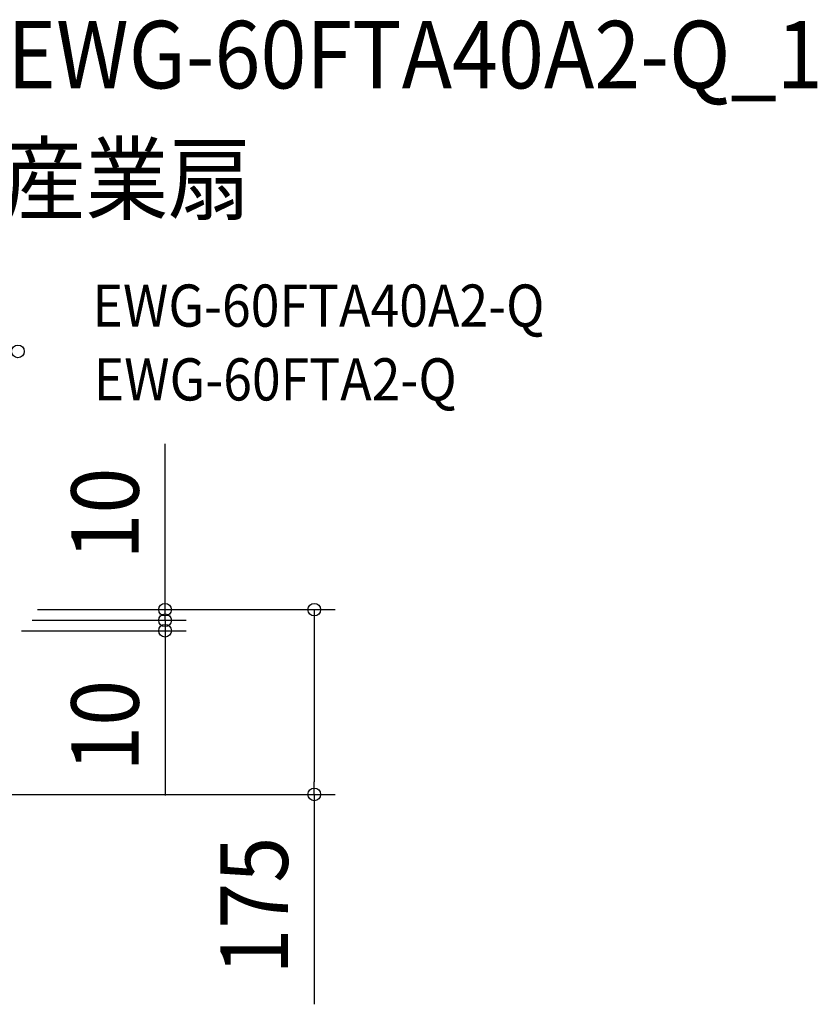
# Model space of a CAD drawing. Extents: x -679 to 1114, y -503 to 560.
# Drawn here: x 357 to 1114, y -374 to 560 of the extents above; entities that cross this region are included whole.
import ezdxf
from ezdxf.enums import TextEntityAlignment as Align

# ---------------------------------------------------------------- set-up
doc = ezdxf.new("R2010")
doc.units = 0
doc.header["$LTSCALE"] = 20
doc.header["$PDMODE"] = 3
doc.header["$PDSIZE"] = -2
doc.layers.get('DEFPOINTS').update_dxf_attribs({"linetype": 'CONTINUOUS'})
doc.layers.add('ETC', color=61, linetype='CONTINUOUS')
doc.layers.add('SIZE', color=30, linetype='CONTINUOUS')
doc.styles.get("Standard").update_dxf_attribs({"font": 'SIMPLEX.shx', "width": 0.9, "height": 64, "bigfont": 'BIGFONT.shx'})

msp = doc.modelspace()

# ---------------------------------------------------------------- linework, layer by layer
at = {"layer": 'DEFPOINTS', "color": 30, "linetype": 'CONTINUOUS'}
for p in [(494.65, -10.01), (494.65, -20.03), (636.21, -175.25)]:
    msp.add_point(p, dxfattribs=at)
at = {"layer": 'SIZE', "color": 30, "linetype": 'CONTINUOUS'}
for p, q in [((494.65, 12), (494.65, 157.3)), ((494.65, 1.99), (494.65, 13.99)), ((494.65, 0), (494.65, 12)), ((494.65, -10.01), (494.65, 1.99)), ((373.5, 0), (514.65, 0)), ((373.5, 0), (656.21, 0)), ((494.65, -10.01), (494.65, 0)), ((636.21, 0), (636.21, -12)), ((368.39, -10.01), (514.65, -10.01)), ((368.39, -10.01), (514.65, -10.01)), ((494.65, -10.01), (494.65, -22.01)), ((494.65, -10.01), (494.65, -20.03)), ((636.21, -12), (636.21, -163.25)), ((358.38, -20.03), (514.65, -20.03)), ((494.65, -20.03), (494.65, -32.03)), ((494.65, -22.01), (494.65, -34.01)), ((494.65, -32.03), (494.65, -176.31)), ((636.21, -175.25), (636.21, -163.25)), ((295.18, -175.25), (656.21, -175.25)), ((636.21, -175.25), (636.21, -374.39))]:
    msp.add_line(p, q, dxfattribs=at)
for centre in [(355, 244.97), (494.65, 0), (636.21, 0), (494.65, -10.01), (494.65, -10.01), (494.65, -20.03), (636.21, -175.25)]:
    msp.add_circle(centre, 6, dxfattribs=at)

# ---------------------------------------------------------------- texts
at = {"layer": 'ETC', "color": 61, "linetype": 'CONTINUOUS', "width": 0.9}
for s, height, p in [('EWG-60FTA40A2-Q_1', 64, (344.88, 494.56)), ('産業扇', 64, (340.69, 376.61)), ('EWG-60FTA40A2-Q', 40, (425.77, 268.46)), ('EWG-60FTA2-Q', 40, (426.9, 198.46))]:
    msp.add_text(s, height=height, dxfattribs=at).set_placement(p)
at = {"layer": 'SIZE', "color": 30, "linetype": 'CONTINUOUS', "width": 0.9}
for s, p in [('10', (469.65, 91.16)), ('10', (469.65, -110.17)), ('175', (611.21, -280.82))]:
    msp.add_text(s, height=64, rotation=90, dxfattribs=at).set_placement(p, align=Align.CENTER)

doc.saveas('drawing.dxf')
